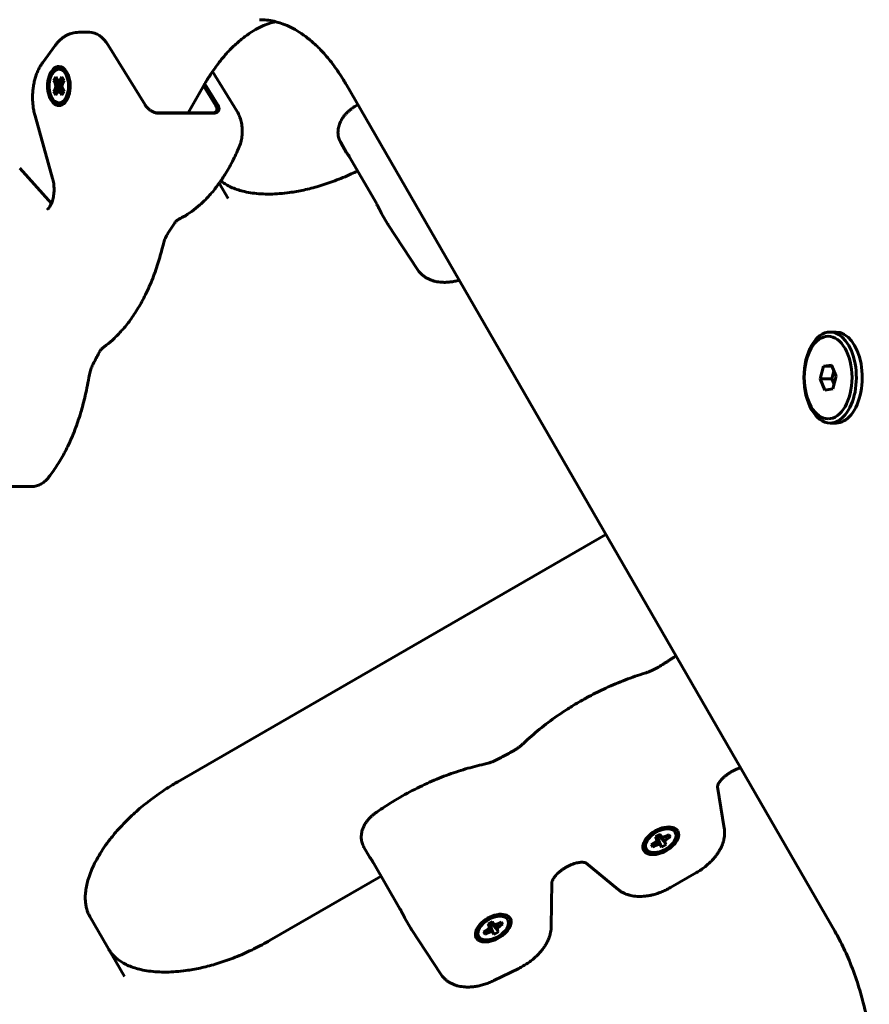
# Model space of a CAD drawing. Units: millimetres. Extents: x -2646 to 2767, y -2936 to 2951.
# Drawn here: x -617 to -439, y 637 to 843 of the extents above; entities that cross this region are included whole.
import ezdxf

# ---------------------------------------------------------------- set-up
doc = ezdxf.new("R2010")
doc.units = ezdxf.units.MM
doc.linetypes.add('K5LT_BASIC', pattern=[0])

msp = doc.modelspace()

# ---------------------------------------------------------------- linework, layer by layer
at = {"color": 150, "linetype": 'K5LT_BASIC', "lineweight": 60}
for p, q in [((-602.06, 840.01), (-604.26, 840.01)), ((-609.18, 837.28), (-611.82, 833.69)), ((-590.43, 824.85), (-598.11, 837.31)), ((-608.43, 832.89), (-608.43, 832.89)), ((-571.2, 823.47), (-576.33, 831.8)), ((-609.53, 829.91), (-609.08, 830.69)), ((-609.23, 829.4), (-609.53, 829.91)), ((-609.53, 829.91), (-607.64, 829.37)), ((-609.04, 828.79), (-609.23, 829.4)), ((-609.23, 829.4), (-607.71, 829.15)), ((-609.23, 828.18), (-609.04, 828.79)), ((-609.08, 830.69), (-608.78, 830.18)), ((-609.04, 828.79), (-607.83, 828.79)), ((-608.78, 830.18), (-608.43, 829.84)), ((-608.43, 829.84), (-608.08, 830.18)), ((-608.43, 829.84), (-607.57, 829.52)), ((-608.08, 830.18), (-607.79, 830.69)), ((-608.08, 830.18), (-607.4, 829.8)), ((-607.63, 829.4), (-607.83, 828.79)), ((-607.83, 828.79), (-607.63, 828.18)), ((-607.79, 830.69), (-607.34, 829.91)), ((-607.34, 829.91), (-607.63, 829.4)), ((-578.07, 829.04), (-581.45, 823.18)), ((-575.61, 824.63), (-578.19, 828.82)), ((-575.24, 824.85), (-577.95, 829.24)), ((-446.29, 652.26), (-548.35, 829.04)), ((-609.53, 827.68), (-607.64, 828.22)), ((-609.53, 827.68), (-609.23, 828.18)), ((-609.08, 826.9), (-609.53, 827.68)), ((-609.23, 828.18), (-607.71, 828.44)), ((-608.78, 827.4), (-609.08, 826.9)), ((-608.43, 827.75), (-608.78, 827.4)), ((-608.43, 827.75), (-607.57, 828.07)), ((-608.08, 827.4), (-608.43, 827.75)), ((-608.08, 827.4), (-607.4, 827.79)), ((-607.79, 826.9), (-608.08, 827.4)), ((-607.34, 827.68), (-607.79, 826.9)), ((-607.63, 828.18), (-607.34, 827.68)), ((-608.43, 824.69), (-608.43, 824.69)), ((-590.43, 824.85), (-590.42, 824.82)), ((-590.43, 824.85), (-590.42, 824.84)), ((-576.41, 823.18), (-587.84, 823.18)), ((-576.16, 823.1), (-587.59, 823.1)), ((-575.58, 823.48), (-575.58, 823.48)), ((-613.41, 822.53), (-609.74, 809.48)), ((-548.3, 814.84), (-549.54, 817)), ((-547.53, 813.69), (-548.02, 814.44)), ((-542.02, 804.15), (-547.74, 814.05)), ((-609.99, 804.24), (-616.62, 811.65)), ((-573.08, 805.31), (-574.92, 808.5)), ((-610.37, 803.54), (-610.31, 803.63)), ((-539.75, 800.03), (-540.99, 802.19)), ((-533.49, 790.48), (-539.62, 799.83)), ((-447.27, 777.4), (-446.04, 777.4)), ((-448.64, 770.25), (-449.34, 767.63)), ((-446.98, 770.52), (-448.64, 770.25)), ((-446.87, 770.25), (-448.64, 770.25)), ((-446.02, 768.16), (-446.98, 770.52)), ((-446.46, 769.24), (-446.89, 767.63)), ((-449.34, 767.63), (-448.37, 765.27)), ((-446.89, 767.63), (-449.34, 767.63)), ((-446.89, 767.63), (-446.44, 766.55)), ((-446.71, 765.54), (-446.02, 768.16)), ((-448.37, 765.27), (-446.71, 765.54)), ((-447.27, 758.4), (-446.04, 758.4)), ((-614.23, 745.11), (-633.83, 745.11)), ((-583.57, 683.48), (-494.13, 735.12)), ((-468.23, 685.36), (-468.13, 685.42)), ((-470.83, 682.41), (-469.39, 673.8)), ((-479.1, 673.2), (-479.1, 673.2)), ((-484.66, 670.36), (-484.04, 670.72)), ((-484.34, 669.81), (-484.28, 670.57)), ((-484.04, 670.72), (-483.51, 671.15)), ((-483.72, 670.17), (-483.79, 670.91)), ((-483.74, 671.94), (-482.79, 672.49)), ((-483.54, 671.58), (-483.74, 671.94)), ((-483.54, 671.58), (-483.64, 671.99)), ((-483.08, 670.41), (-483.58, 672.03)), ((-483.51, 671.15), (-483.54, 671.58)), ((-482.72, 670.17), (-483.47, 672.09)), ((-482.51, 669.81), (-483.45, 672.11)), ((-481.56, 670.36), (-483.08, 672.32)), ((-481.77, 670.72), (-483.06, 672.33)), ((-481.8, 671.15), (-482.96, 672.39)), ((-482.58, 672.13), (-482.89, 672.43)), ((-482.79, 672.49), (-482.58, 672.13)), ((-482.58, 672.13), (-482.22, 671.89)), ((-482.22, 671.89), (-481.59, 672.13)), ((-481.27, 671.58), (-481.88, 672.02)), ((-481.27, 671.58), (-481.8, 671.15)), ((-481.8, 671.15), (-481.77, 670.72)), ((-481.77, 670.72), (-481.56, 670.36)), ((-481.59, 672.13), (-480.97, 672.49)), ((-480.65, 671.94), (-481.34, 672.27)), ((-480.65, 671.94), (-481.27, 671.58)), ((-480.97, 672.49), (-480.65, 671.94)), ((-543.43, 667.65), (-544.68, 669.81)), ((-486.2, 669.1), (-486.2, 669.1)), ((-484.34, 669.81), (-484.66, 670.36)), ((-483.72, 670.17), (-484.34, 669.81)), ((-483.08, 670.41), (-483.72, 670.17)), ((-482.72, 670.17), (-483.08, 670.41)), ((-482.51, 669.81), (-482.72, 670.17)), ((-481.56, 670.36), (-482.51, 669.81)), ((-542.66, 666.5), (-543.16, 667.25)), ((-537.16, 656.96), (-542.87, 666.86)), ((-491.58, 660.99), (-498.33, 666.55)), ((-502.28, 665.7), (-502.17, 665.76)), ((-475.18, 664.53), (-480.65, 661.37)), ((-541.09, 663.76), (-564.41, 650.3)), ((-505.42, 662.44), (-505.55, 653.21)), ((-594.73, 642.81), (-601.95, 655.31)), ((-601.95, 655.31), (-601.95, 655.31)), ((-534.88, 652.84), (-536.13, 654.99)), ((-518.76, 653.7), (-517.81, 654.25)), ((-516.58, 652.12), (-518.1, 654.08)), ((-516.79, 652.47), (-518.08, 654.09)), ((-516.81, 652.91), (-517.97, 654.15)), ((-517.6, 653.89), (-517.91, 654.19)), ((-517.81, 654.25), (-517.6, 653.89)), ((-516.6, 653.89), (-515.98, 654.25)), ((-515.67, 653.7), (-516.36, 654.03)), ((-515.98, 654.25), (-515.67, 653.7)), ((-514.12, 654.96), (-514.12, 654.96)), ((-528.63, 643.28), (-534.76, 652.64)), ((-519.67, 652.12), (-519.05, 652.47)), ((-519.36, 651.57), (-519.67, 652.12)), ((-519.36, 651.57), (-519.3, 652.33)), ((-518.74, 651.92), (-519.36, 651.57)), ((-519.05, 652.47), (-518.52, 652.91)), ((-518.74, 651.92), (-518.81, 652.67)), ((-518.55, 653.34), (-518.76, 653.7)), ((-518.1, 652.17), (-518.74, 651.92)), ((-518.55, 653.34), (-518.66, 653.75)), ((-518.1, 652.17), (-518.6, 653.79)), ((-518.52, 652.91), (-518.55, 653.34)), ((-517.74, 651.92), (-518.49, 653.85)), ((-517.53, 651.57), (-518.47, 653.86)), ((-517.74, 651.92), (-518.1, 652.17)), ((-517.53, 651.57), (-517.74, 651.92)), ((-517.6, 653.89), (-517.24, 653.65)), ((-516.58, 652.12), (-517.53, 651.57)), ((-517.24, 653.65), (-516.6, 653.89)), ((-516.29, 653.34), (-516.9, 653.78)), ((-516.29, 653.34), (-516.81, 652.91)), ((-516.81, 652.91), (-516.79, 652.47)), ((-516.79, 652.47), (-516.58, 652.12)), ((-515.67, 653.7), (-516.29, 653.34)), ((-521.22, 650.86), (-521.22, 650.86)), ((-512.33, 644.5), (-517.52, 641.96))]:
    msp.add_line(p, q, dxfattribs=at)
for centre, major_axis, start_param, end_param in [((-602.06, 830.01), (0, 10), 5.530442, 6.283185), ((-608.43, 828.79), (0, 4.1), 0, 3.141593), ((-608.43, 828.79), (0, -3.5), 2.356194, 5.497787), ((-608.43, 828.79), (0, 4.1), 5.497787, 6.283185), ((-608.43, 828.79), (0, 4.1), 3.141593, 5.497787), ((-608.43, 828.79), (0, -3.5), 0.785398, 2.356194), ((-608.43, 828.79), (0, -3.5), 5.497787, 7.068583), ((-447.27, 767.9), (0, -9.5), 3.141593, 6.283185), ((-447.27, 767.9), (0, -9.5), 0.61548, 3.141593), ((-446.04, 767.9), (0, -9.5), 0.61548, 3.141593), ((-447.27, 767.9), (0, -9.5), 0, 0.61548), ((-446.04, 767.9), (0, -9.5), 0, 0.61548), ((-482.65, 671.15), (3.55, 2.05), 0, 3.141593), ((-482.65, 671.15), (3.55, 2.05), 3.141593, 6.283185), ((-482.65, 671.15), (3.03, 1.75), 2.356194, 6.283185), ((-482.65, 671.15), (3.03, 1.75), 0.785398, 2.356194), ((-482.65, 671.15), (3.03, 1.75), 0, 0.785398), ((-517.67, 652.91), (3.55, 2.05), 0, 3.141593), ((-517.67, 652.91), (3.55, 2.05), 3.141593, 6.283185), ((-517.67, 652.91), (3.03, 1.75), 2.356194, 6.283185), ((-517.67, 652.91), (3.03, 1.75), 0.785398, 2.356194), ((-517.67, 652.91), (3.03, 1.75), 0, 0.785398)]:
    msp.add_ellipse(centre, major_axis=major_axis, ratio=0.57735, start_param=start_param, end_param=end_param, dxfattribs=at)
msp.add_ellipse((-447.68, 767.9), major_axis=(0, -8.63), ratio=0.57735, dxfattribs=at)
for points, knots in [([(-563.21, 842.24), (-563.63, 842.12), (-564.05, 842.02), (-565.01, 841.69), (-565.55, 841.47), (-566.65, 840.96), (-567.22, 840.66), (-568.38, 839.96), (-568.97, 839.56), (-570.2, 838.64), (-570.82, 838.12), (-572.11, 836.94), (-572.76, 836.28), (-574.09, 834.8), (-574.76, 833.97), (-575.72, 832.68), (-576.03, 832.25), (-576.51, 831.55), (-576.68, 831.29), (-577.04, 830.72), (-577.24, 830.41), (-577.61, 829.82), (-577.78, 829.53), (-577.99, 829.17), (-578.03, 829.1), (-578.07, 829.04)], [11.569027, 11.569027, 11.569027, 11.569027, 16.023778, 16.023778, 21.629161, 21.629161, 27.483671, 27.483671, 33.653182, 33.653182, 40.19601, 40.19601, 47.157416, 47.157416, 54.563941, 54.563941, 58.077143, 58.077143, 60.085186, 60.085186, 62.420248, 62.420248, 64.514589, 64.514589, 65, 65, 65, 65]), ([(-566.48, 842.65), (-565.98, 842.65), (-565.49, 842.62), (-564.49, 842.51), (-563.99, 842.42), (-563.39, 842.29), (-563.3, 842.27), (-562.79, 842.12), (-562.36, 842.02), (-561.41, 841.69), (-560.87, 841.47), (-559.77, 840.96), (-559.2, 840.66), (-558.04, 839.96), (-557.45, 839.56), (-556.22, 838.64), (-555.6, 838.12), (-554.31, 836.94), (-553.66, 836.28), (-552.33, 834.8), (-551.66, 833.97), (-550.31, 832.16), (-549.64, 831.16), (-548.77, 829.75), (-548.56, 829.4), (-548.35, 829.04)], [0, 0, 0, 0, 5.280637, 5.280637, 10.597978, 10.597978, 11.569027, 11.569027, 16.023778, 16.023778, 21.629161, 21.629161, 27.483671, 27.483671, 33.653182, 33.653182, 40.19601, 40.19601, 47.157416, 47.157416, 54.563941, 54.563941, 62.420248, 62.420248, 65, 65, 65, 65]), ([(-609.18, 837.28), (-609.05, 837.46), (-608.91, 837.63), (-608.62, 837.96), (-608.48, 838.12), (-608.17, 838.42), (-608.01, 838.56), (-607.67, 838.83), (-607.5, 838.96), (-607.14, 839.19), (-606.94, 839.3), (-606.56, 839.5), (-606.36, 839.59), (-605.97, 839.73), (-605.77, 839.79), (-605.38, 839.89), (-605.18, 839.93), (-604.74, 839.99), (-604.5, 840.01), (-604.26, 840.01)], [0, 0, 0, 0, 2.220789, 2.220789, 4.421089, 4.421089, 6.621389, 6.621389, 8.821689, 8.821689, 11.096577, 11.096577, 13.293179, 13.293179, 15.426996, 15.426996, 17.514506, 17.514506, 20, 20, 20, 20]), ([(-613.41, 822.53), (-613.5, 822.84), (-613.58, 823.15), (-613.71, 823.8), (-613.77, 824.13), (-613.85, 824.81), (-613.89, 825.15), (-613.93, 825.86), (-613.94, 826.22), (-613.93, 826.94), (-613.91, 827.3), (-613.85, 828.01), (-613.81, 828.36), (-613.71, 829.05), (-613.64, 829.38), (-613.49, 830.03), (-613.41, 830.34), (-613.21, 830.95), (-613.11, 831.25), (-612.88, 831.81), (-612.76, 832.09), (-612.5, 832.61), (-612.36, 832.86), (-612.09, 833.3), (-611.95, 833.5), (-611.82, 833.69)], [0, 0, 0, 0, 2.743895, 2.743895, 5.544838, 5.544838, 8.40685, 8.40685, 11.33734, 11.33734, 14.323343, 14.323343, 17.230629, 17.230629, 20.071002, 20.071002, 22.850486, 22.850486, 25.570504, 25.570504, 28.228674, 28.228674, 30.818891, 30.818891, 33, 33, 33, 33]), ([(-590.42, 824.84), (-590.41, 824.82), (-590.41, 824.81), (-590.36, 824.73), (-590.31, 824.66), (-590.21, 824.53), (-590.16, 824.47), (-590.04, 824.34), (-589.98, 824.28), (-589.87, 824.17), (-589.82, 824.13), (-589.76, 824.08)], [1.302658, 1.302658, 1.302658, 1.302658, 1.59773, 1.59773, 2.940726, 2.940726, 4.279848, 4.279848, 5.614019, 5.614019, 6.61204, 6.61204, 6.61204, 6.61204]), ([(-575.24, 824.85), (-575.23, 824.83), (-575.22, 824.81), (-575.17, 824.73), (-575.13, 824.66), (-575.07, 824.53), (-575.05, 824.47), (-575, 824.34), (-574.99, 824.28), (-574.97, 824.17), (-574.97, 824.13), (-574.96, 824.08)], [1.223056, 1.223056, 1.223056, 1.223056, 1.59773, 1.59773, 2.940726, 2.940726, 4.279848, 4.279848, 5.614019, 5.614019, 6.61204, 6.61204, 6.61204, 6.61204]), ([(-588.27, 823.21), (-588.38, 823.25), (-588.57, 823.32), (-588.82, 823.44), (-589.03, 823.55), (-589.2, 823.66), (-589.38, 823.78), (-589.54, 823.9), (-589.67, 824), (-589.74, 824.06), (-589.76, 824.08)], [0, 0, 0, 0, 2.228331, 4.027089, 5.368405, 6.599132, 7.851596, 9.31732, 10.366788, 11, 11, 11, 11]), ([(-587.59, 823.1), (-587.66, 823.1), (-587.8, 823.11), (-588.03, 823.15), (-588.19, 823.19), (-588.27, 823.21)], [0, 0, 0, 0, 1.957133, 3.871398, 6, 6, 6, 6]), ([(-576.41, 823.18), (-576.32, 823.18), (-576.16, 823.19), (-575.96, 823.24), (-575.79, 823.31), (-575.67, 823.39), (-575.61, 823.45), (-575.58, 823.48)], [0, 0, 0, 0, 1.942016, 3.640541, 5.311808, 6.767953, 8, 8, 8, 8]), ([(-576.16, 823.1), (-576.07, 823.1), (-575.93, 823.11), (-575.76, 823.15), (-575.63, 823.19), (-575.52, 823.23), (-575.41, 823.29), (-575.31, 823.36), (-575.22, 823.43), (-575.15, 823.51), (-575.09, 823.6), (-575.04, 823.7), (-574.99, 823.81), (-574.97, 823.94), (-574.96, 824.03), (-574.96, 824.08)], [0, 0, 0, 0, 1.886509, 3.363999, 4.423152, 5.440494, 6.521376, 7.685585, 8.794418, 9.836826, 10.863325, 11.959517, 13.186341, 14.533169, 16, 16, 16, 16]), ([(-575.61, 824.63), (-575.56, 824.56), (-575.5, 824.42), (-575.44, 824.23), (-575.41, 824.07), (-575.41, 823.98), (-575.41, 823.94)], [0, 0, 0, 0, 2.149282, 4.114512, 5.670067, 7, 7, 7, 7]), ([(-575.58, 823.48), (-575.54, 823.52), (-575.49, 823.6), (-575.44, 823.72), (-575.41, 823.84), (-575.41, 823.91), (-575.41, 823.94)], [0, 0, 0, 0, 2.130252, 4.057421, 5.612977, 7, 7, 7, 7]), ([(-571.2, 823.47), (-571.1, 823.31), (-571.01, 823.15), (-570.85, 822.82), (-570.77, 822.65), (-570.63, 822.3), (-570.56, 822.12), (-570.44, 821.75), (-570.39, 821.56), (-570.3, 821.17), (-570.26, 820.97), (-570.19, 820.57), (-570.17, 820.37), (-570.13, 819.95), (-570.12, 819.74), (-570.11, 819.31), (-570.11, 819.09), (-570.13, 818.66), (-570.15, 818.44), (-570.2, 818.02), (-570.24, 817.82), (-570.32, 817.42), (-570.36, 817.22), (-570.47, 816.83), (-570.53, 816.65), (-570.64, 816.35), (-570.68, 816.24), (-570.73, 816.12)], [0, 0, 0, 0, 1.643628, 1.643628, 3.311681, 3.311681, 5.002731, 5.002731, 6.715692, 6.715692, 8.452403, 8.452403, 10.216368, 10.216368, 12.014025, 12.014025, 13.855613, 13.855613, 15.676523, 15.676523, 17.45765, 17.45765, 19.207964, 19.207964, 20.932713, 20.932713, 22, 22, 22, 22]), ([(-547.12, 824.15), (-547.29, 824.03), (-547.46, 823.9), (-547.78, 823.64), (-547.94, 823.5), (-548.23, 823.22), (-548.37, 823.08), (-548.63, 822.79), (-548.76, 822.64), (-548.99, 822.34), (-549.1, 822.18), (-549.3, 821.87), (-549.39, 821.71), (-549.56, 821.39), (-549.64, 821.23), (-549.78, 820.9), (-549.84, 820.74), (-549.94, 820.41), (-549.98, 820.24), (-550.05, 819.91), (-550.07, 819.74), (-550.1, 819.41), (-550.11, 819.25), (-550.11, 818.92), (-550.1, 818.76), (-550.06, 818.44), (-550.03, 818.29), (-549.96, 817.98), (-549.91, 817.83), (-549.81, 817.54), (-549.75, 817.39), (-549.64, 817.17), (-549.59, 817.08), (-549.54, 817)], [0, 0, 0, 0, 1.732722, 1.732722, 3.436328, 3.436328, 5.112859, 5.112859, 6.766489, 6.766489, 8.398594, 8.398594, 9.990994, 9.990994, 11.575696, 11.575696, 13.105392, 13.105392, 14.629755, 14.629755, 16.120009, 16.120009, 17.577682, 17.577682, 19.005124, 19.005124, 20.407377, 20.407377, 21.790918, 21.790918, 23.160446, 23.160446, 24, 24, 24, 24]), ([(-570.73, 816.12), (-571.18, 815.05), (-571.66, 814.02), (-572.66, 812.07), (-573.19, 811.15), (-573.76, 810.23), (-573.78, 810.19), (-574, 809.88), (-574.18, 809.57), (-574.45, 809.18), (-574.52, 809.07), (-574.71, 808.81), (-574.81, 808.65), (-575.1, 808.25), (-575.28, 808.01), (-576.01, 807.05), (-576.57, 806.38), (-577.74, 805.11), (-578.34, 804.52), (-579.52, 803.48), (-580.09, 803.02), (-581.25, 802.18), (-581.84, 801.79), (-582.79, 801.25), (-583.15, 801.06), (-583.5, 800.89)], [0, 0, 0, 0, 10.538383, 10.538383, 20.690728, 20.690728, 21.110494, 21.110494, 24.543456, 24.543456, 25.863071, 25.863071, 27.741169, 27.741169, 30.843073, 30.843073, 39.980881, 39.980881, 49.118381, 49.118381, 57.240931, 57.240931, 65.363359, 65.363359, 70, 70, 70, 70]), ([(-547.74, 814.05), (-547.78, 814.12), (-547.85, 814.24), (-547.94, 814.38), (-548, 814.48), (-548.06, 814.56), (-548.11, 814.63), (-548.16, 814.7), (-548.2, 814.75), (-548.23, 814.78), (-548.26, 814.81), (-548.27, 814.83), (-548.29, 814.84), (-548.3, 814.85), (-548.3, 814.85)], [0, 0, 0, 0, 2.12676, 3.793016, 4.99093, 6.159472, 7.384229, 8.673084, 9.846802, 10.897442, 11.824955, 12.700295, 13.576027, 15, 15, 15, 15]), ([(-548.3, 814.84), (-548.3, 814.84), (-548.29, 814.83), (-548.29, 814.83), (-548.28, 814.82)], [0, 0, 0, 0, 1.666667, 5, 5, 5, 5]), ([(-548.02, 814.44), (-548.03, 814.46), (-548.04, 814.47), (-548.08, 814.53), (-548.11, 814.57), (-548.16, 814.65), (-548.18, 814.68), (-548.22, 814.74), (-548.24, 814.76), (-548.26, 814.8), (-548.27, 814.81), (-548.28, 814.82)], [1.223056, 1.223056, 1.223056, 1.223056, 1.59773, 1.59773, 2.940726, 2.940726, 4.279848, 4.279848, 5.614019, 5.614019, 6.61204, 6.61204, 6.61204, 6.61204]), ([(-574.6, 808.96), (-574.45, 808.84), (-574.3, 808.73), (-573.87, 808.42), (-573.58, 808.24), (-572.93, 807.89), (-572.58, 807.71), (-571.79, 807.38), (-571.36, 807.22), (-570.5, 806.95), (-570.08, 806.84), (-569.11, 806.62), (-568.55, 806.51), (-567.41, 806.36), (-566.82, 806.3), (-565.6, 806.23), (-564.96, 806.21), (-563.67, 806.23), (-563, 806.26), (-561.63, 806.36), (-560.94, 806.44), (-559.26, 806.67), (-558.27, 806.85), (-556.22, 807.29), (-555.17, 807.57), (-553, 808.21), (-551.89, 808.58), (-549.64, 809.43), (-548.49, 809.9), (-546.91, 810.63), (-546.46, 810.84), (-546.01, 811.06)], [10.996451, 10.996451, 10.996451, 10.996451, 13.123262, 13.123262, 16.673322, 16.673322, 20.414287, 20.414287, 24.382577, 24.382577, 27.88158, 27.88158, 32.048263, 32.048263, 36.108631, 36.108631, 40.169, 40.169, 44.228888, 44.228888, 48.287423, 48.287423, 53.819841, 53.819841, 59.560792, 59.560792, 65.492392, 65.492392, 71.602494, 71.602494, 74.033164, 74.033164, 74.033164, 74.033164]), ([(-610.31, 803.63), (-610.26, 803.7), (-610.21, 803.79), (-610.11, 803.98), (-610.05, 804.09), (-610, 804.22), (-609.99, 804.23), (-609.94, 804.36), (-609.89, 804.48), (-609.8, 804.76), (-609.75, 804.92), (-609.66, 805.25), (-609.62, 805.43), (-609.55, 805.8), (-609.52, 805.99), (-609.47, 806.39), (-609.46, 806.6), (-609.44, 807.03), (-609.44, 807.24), (-609.45, 807.68), (-609.46, 807.89), (-609.5, 808.32), (-609.53, 808.52), (-609.56, 808.72), (-609.56, 808.73), (-609.6, 808.91), (-609.64, 809.1), (-609.7, 809.35), (-609.72, 809.42), (-609.74, 809.48)], [0, 0, 0, 0, 1.398565, 1.398565, 2.865411, 2.865411, 2.976295, 2.976295, 4.400405, 4.400405, 5.999428, 5.999428, 7.659872, 7.659872, 9.376798, 9.376798, 11.147903, 11.147903, 12.971753, 12.971753, 14.810496, 14.810496, 16.594736, 16.594736, 16.631631, 16.631631, 18.324268, 18.324268, 19, 19, 19, 19]), ([(-542.02, 804.15), (-541.98, 804.08), (-541.91, 803.95), (-541.81, 803.76), (-541.72, 803.6), (-541.65, 803.46), (-541.57, 803.31), (-541.49, 803.15), (-541.42, 802.99), (-541.34, 802.85), (-541.27, 802.71), (-541.2, 802.57), (-541.13, 802.43), (-541.06, 802.3), (-541.01, 802.22), (-540.99, 802.19)], [0, 0, 0, 0, 2.079296, 3.707841, 4.875652, 5.999376, 7.190426, 8.466733, 9.665218, 10.763151, 11.778377, 12.813814, 14.030217, 15.092279, 16, 16, 16, 16]), ([(-610.37, 803.54), (-610.41, 803.48), (-610.45, 803.43), (-610.53, 803.32), (-610.56, 803.28), (-610.63, 803.2), (-610.66, 803.17), (-610.71, 803.13), (-610.73, 803.12), (-610.75, 803.1), (-610.76, 803.1), (-610.76, 803.1), (-610.76, 803.1), (-610.75, 803.1)], [0, 0, 0, 0, 1.227344, 1.227344, 2.627344, 2.627344, 3.986609, 3.986609, 5.280837, 5.280837, 6.521292, 6.521292, 7, 7, 7, 7]), ([(-585.72, 797.9), (-585.62, 798.04), (-585.53, 798.18), (-585.35, 798.47), (-585.25, 798.61), (-585.07, 798.9), (-584.98, 799.04), (-584.7, 799.47), (-584.51, 799.75), (-584.33, 800.03)], [0, 0, 0, 0, 3.2, 3.2, 6.4, 6.4, 9.6, 9.6, 16, 16, 16, 16]), ([(-583.5, 800.89), (-583.51, 800.88), (-583.53, 800.87), (-583.57, 800.85), (-583.6, 800.83), (-583.67, 800.78), (-583.71, 800.75), (-583.81, 800.66), (-583.86, 800.61), (-583.98, 800.49), (-584.05, 800.42), (-584.18, 800.24), (-584.25, 800.14), (-584.33, 800.03)], [0, 0, 0, 0, 0.864995, 0.864995, 2.162488, 2.162488, 3.735918, 3.735918, 5.395082, 5.395082, 7.151063, 7.151063, 9, 9, 9, 9]), ([(-539.75, 800.03), (-539.74, 800.02), (-539.73, 800), (-539.71, 799.97), (-539.71, 799.96), (-539.69, 799.93), (-539.68, 799.92), (-539.66, 799.88), (-539.64, 799.85), (-539.62, 799.83)], [0, 0, 0, 0, 0.2, 0.2, 0.4, 0.4, 0.6, 0.6, 1, 1, 1, 1]), ([(-586.65, 795.58), (-586.6, 795.77), (-586.55, 795.95), (-586.45, 796.31), (-586.39, 796.48), (-586.27, 796.81), (-586.2, 796.97), (-586.07, 797.26), (-586, 797.4), (-585.86, 797.67), (-585.79, 797.79), (-585.72, 797.9)], [0, 0, 0, 0, 4.4, 4.4, 8.8, 8.8, 13.2, 13.2, 17.6, 17.6, 22, 22, 22, 22]), ([(-586.65, 795.58), (-586.69, 795.4), (-586.73, 795.22), (-587.09, 793.94), (-587.38, 792.81), (-588.11, 790.51), (-588.54, 789.33), (-589.47, 787.04), (-589.97, 785.93), (-591, 783.9), (-591.52, 782.98), (-592.61, 781.21), (-593.18, 780.37), (-594.32, 778.85), (-594.88, 778.17), (-596.04, 776.89), (-596.64, 776.29), (-597.81, 775.23), (-598.37, 774.77), (-599.02, 774.28), (-599.09, 774.23), (-599.17, 774.18)], [0, 0, 0, 0, 1.54381, 1.54381, 11.365785, 11.365785, 22.46744, 22.46744, 33.569095, 33.569095, 43.661918, 43.661918, 53.75457, 53.75457, 62.838265, 62.838265, 71.921856, 71.921856, 79.996484, 79.996484, 81, 81, 81, 81]), ([(-524.79, 788.23), (-524.95, 788.18), (-525.11, 788.14), (-525.57, 788.03), (-525.88, 787.97), (-526.49, 787.87), (-526.79, 787.84), (-527.38, 787.79), (-527.67, 787.78), (-528.23, 787.79), (-528.5, 787.8), (-528.99, 787.85), (-529.21, 787.88), (-529.64, 787.96), (-529.85, 788.01), (-530.26, 788.12), (-530.46, 788.19), (-530.85, 788.33), (-531.03, 788.41), (-531.42, 788.6), (-531.61, 788.71), (-531.98, 788.94), (-532.15, 789.06), (-532.48, 789.32), (-532.64, 789.46), (-532.93, 789.75), (-533.06, 789.9), (-533.3, 790.19), (-533.4, 790.33), (-533.49, 790.48)], [7.183998, 7.183998, 7.183998, 7.183998, 8.569604, 8.569604, 11.303722, 11.303722, 13.97672, 13.97672, 16.583234, 16.583234, 19.115093, 19.115093, 21.168541, 21.168541, 23.209061, 23.209061, 25.222616, 25.222616, 27.181081, 27.181081, 29.318518, 29.318518, 31.380769, 31.380769, 33.381606, 33.381606, 35.336633, 35.336633, 37, 37, 37, 37]), ([(-599.17, 774.18), (-599.21, 774.15), (-599.25, 774.11), (-599.35, 774.02), (-599.41, 773.97), (-599.53, 773.84), (-599.6, 773.76), (-599.74, 773.58), (-599.81, 773.48), (-599.96, 773.24), (-600.05, 773.09), (-600.13, 772.93)], [0, 0, 0, 0, 2.135854, 2.135854, 4.374748, 4.374748, 6.744682, 6.744682, 9.144682, 9.144682, 12, 12, 12, 12]), ([(-601.36, 770.53), (-601.28, 770.69), (-601.2, 770.85), (-601.03, 771.17), (-600.95, 771.33), (-600.79, 771.65), (-600.71, 771.81), (-600.46, 772.29), (-600.29, 772.61), (-600.13, 772.93)], [0, 0, 0, 0, 3.2, 3.2, 6.4, 6.4, 9.6, 9.6, 16, 16, 16, 16]), ([(-602.17, 767.91), (-602.14, 768.11), (-602.1, 768.31), (-602.02, 768.7), (-601.97, 768.89), (-601.87, 769.25), (-601.81, 769.43), (-601.69, 769.77), (-601.63, 769.93), (-601.5, 770.24), (-601.43, 770.39), (-601.36, 770.53)], [0, 0, 0, 0, 4.4, 4.4, 8.8, 8.8, 13.2, 13.2, 17.6, 17.6, 22, 22, 22, 22]), ([(-602.17, 767.91), (-602.41, 766.46), (-602.7, 765.03), (-603.28, 762.62), (-603.56, 761.64), (-603.89, 760.46), (-603.95, 760.28), (-604.39, 758.87), (-604.81, 757.68), (-605.73, 755.37), (-606.22, 754.26), (-607.24, 752.21), (-607.75, 751.28), (-608.83, 749.49), (-609.4, 748.64), (-610.22, 747.52), (-610.46, 747.21), (-610.7, 746.91)], [0, 0, 0, 0, 12.133984, 12.133984, 20.890163, 20.890163, 22.565029, 22.565029, 33.691242, 33.691242, 44.817455, 44.817455, 54.93241, 54.93241, 65.047292, 65.047292, 69, 69, 69, 69]), ([(-610.7, 746.91), (-610.81, 746.77), (-610.92, 746.64), (-611.16, 746.4), (-611.29, 746.28), (-611.55, 746.06), (-611.68, 745.96), (-611.96, 745.77), (-612.1, 745.69), (-612.38, 745.54), (-612.53, 745.47), (-612.83, 745.35), (-612.98, 745.3), (-613.28, 745.22), (-613.43, 745.19), (-613.74, 745.14), (-613.9, 745.12), (-614.11, 745.11), (-614.17, 745.11), (-614.23, 745.11)], [0, 0, 0, 0, 1.53299, 1.53299, 3.038229, 3.038229, 4.510261, 4.510261, 5.949668, 5.949668, 7.360787, 7.360787, 8.747886, 8.747886, 10.116896, 10.116896, 11.474773, 11.474773, 12, 12, 12, 12]), ([(-479.5, 709.77), (-479.62, 709.68), (-479.74, 709.59), (-480.04, 709.38), (-480.21, 709.27), (-480.4, 709.15)], [11.807786, 11.807786, 11.807786, 11.807786, 14.4, 14.4, 18, 18, 18, 18]), ([(-480.4, 709.15), (-480.58, 709.04), (-480.76, 708.92), (-481.12, 708.7), (-481.31, 708.58), (-481.67, 708.35), (-481.86, 708.24), (-482.4, 707.9), (-482.77, 707.67), (-483.13, 707.44)], [0, 0, 0, 0, 2.4, 2.4, 4.8, 4.8, 7.2, 7.2, 12, 12, 12, 12]), ([(-485.99, 706.14), (-487.34, 705.74), (-488.69, 705.28), (-491.41, 704.26), (-492.78, 703.68), (-495.33, 702.5), (-496.49, 701.89), (-497.87, 701.19), (-498.07, 701.08), (-499.28, 700.41), (-500.27, 699.81), (-501.63, 699), (-502, 698.76), (-503.68, 697.67), (-504.96, 696.77), (-507.4, 694.93), (-508.56, 693.98), (-510.22, 692.53), (-510.76, 692.04), (-511.29, 691.54)], [0, 0, 0, 0, 11.344725, 11.344725, 22.989564, 22.989564, 33.166788, 33.166788, 34.938721, 34.938721, 43.832944, 43.832944, 47.214828, 47.214828, 59.347025, 59.347025, 71.156494, 71.156494, 77, 77, 77, 77]), ([(-483.13, 707.44), (-483.32, 707.33), (-483.5, 707.22), (-483.88, 707.01), (-484.07, 706.92), (-484.45, 706.73), (-484.65, 706.64), (-485.03, 706.48), (-485.23, 706.4), (-485.61, 706.26), (-485.8, 706.2), (-485.99, 706.14)], [0, 0, 0, 0, 5.2, 5.2, 10.4, 10.4, 15.6, 15.6, 20.8, 20.8, 26, 26, 26, 26]), ([(-511.29, 691.54), (-511.43, 691.4), (-511.58, 691.27), (-511.9, 691), (-512.06, 690.87), (-512.39, 690.62), (-512.57, 690.5), (-512.92, 690.26), (-513.1, 690.14), (-513.47, 689.92), (-513.66, 689.81), (-513.84, 689.71)], [0, 0, 0, 0, 3.6, 3.6, 7.2, 7.2, 10.8, 10.8, 14.4, 14.4, 18, 18, 18, 18]), ([(-516.69, 688.2), (-516.5, 688.3), (-516.31, 688.4), (-515.93, 688.6), (-515.74, 688.7), (-515.36, 688.9), (-515.17, 689), (-514.6, 689.31), (-514.22, 689.51), (-513.84, 689.71)], [0, 0, 0, 0, 4.6, 4.6, 9.2, 9.2, 13.8, 13.8, 23, 23, 23, 23]), ([(-519.55, 687.13), (-520.84, 686.86), (-522.14, 686.52), (-524.78, 685.75), (-526.13, 685.3), (-528.81, 684.3), (-530.15, 683.74), (-532.87, 682.51), (-534.25, 681.82), (-537, 680.33), (-538.37, 679.53), (-540.18, 678.37), (-540.65, 678.06), (-541.51, 677.49), (-541.88, 677.22), (-542.26, 676.96)], [0, 0, 0, 0, 11.544853, 11.544853, 23.418672, 23.418672, 35.310962, 35.310962, 47.812276, 47.812276, 60.653188, 60.653188, 65.251071, 65.251071, 69, 69, 69, 69]), ([(-516.69, 688.2), (-516.88, 688.1), (-517.07, 688), (-517.46, 687.82), (-517.65, 687.74), (-518.04, 687.58), (-518.23, 687.51), (-518.61, 687.38), (-518.8, 687.32), (-519.18, 687.22), (-519.36, 687.17), (-519.55, 687.13)], [0, 0, 0, 0, 4.8, 4.8, 9.6, 9.6, 14.4, 14.4, 19.2, 19.2, 24, 24, 24, 24]), ([(-468.23, 685.36), (-468.41, 685.24), (-468.59, 685.12), (-468.93, 684.88), (-469.09, 684.75), (-469.39, 684.5), (-469.53, 684.37), (-469.79, 684.12), (-469.91, 683.99), (-470.12, 683.75), (-470.21, 683.63), (-470.37, 683.41), (-470.45, 683.3), (-470.56, 683.12), (-470.6, 683.05), (-470.67, 682.91), (-470.7, 682.85), (-470.74, 682.74), (-470.76, 682.69), (-470.79, 682.6), (-470.8, 682.57), (-470.82, 682.5), (-470.83, 682.47), (-470.83, 682.43), (-470.83, 682.42), (-470.83, 682.41), (-470.83, 682.41), (-470.83, 682.4), (-470.83, 682.4), (-470.83, 682.4)], [0, 0, 0, 0, 1.732509, 1.732509, 3.418282, 3.418282, 5.052037, 5.052037, 6.630296, 6.630296, 8.148505, 8.148505, 9.603307, 9.603307, 10.790083, 10.790083, 11.805091, 11.805091, 12.834455, 12.834455, 13.859426, 13.859426, 14.884398, 14.884398, 15.98472, 15.98472, 16.011588, 16.011588, 17, 17, 17, 17]), ([(-468.13, 685.42), (-467.94, 685.54), (-467.75, 685.65), (-467.37, 685.85), (-467.17, 685.94), (-466.79, 686.11), (-466.6, 686.19), (-466.27, 686.3), (-466.13, 686.35), (-466, 686.39)], [0, 0, 0, 0, 1.746593, 1.746593, 3.484418, 3.484418, 5.171083, 5.171083, 6.435268, 6.435268, 6.435268, 6.435268]), ([(-601.95, 655.31), (-601.95, 655.31), (-601.95, 655.31), (-602.06, 655.53), (-602.18, 655.75), (-602.38, 656.21), (-602.47, 656.45), (-602.63, 656.95), (-602.7, 657.22), (-602.81, 657.79), (-602.85, 658.09), (-602.91, 658.73), (-602.92, 659.07), (-602.91, 659.81), (-602.88, 660.2), (-602.78, 661.05), (-602.7, 661.5), (-602.5, 662.38), (-602.39, 662.8), (-602.1, 663.75), (-601.91, 664.28), (-601.47, 665.36), (-601.23, 665.9), (-600.68, 666.99), (-600.37, 667.54), (-599.71, 668.66), (-599.35, 669.22), (-598.58, 670.35), (-598.16, 670.92), (-597.12, 672.25), (-596.48, 673.02), (-595.07, 674.57), (-594.3, 675.35), (-592.66, 676.91), (-591.79, 677.68), (-589.93, 679.21), (-588.94, 679.96), (-586.88, 681.43), (-585.8, 682.14), (-584.32, 683.04), (-583.95, 683.26), (-583.57, 683.48)], [0, 0, 0, 0, 0.001394, 0.001394, 3.20478, 3.20478, 6.431656, 6.431656, 9.7235, 9.7235, 13.123261, 13.123261, 16.673322, 16.673322, 20.414287, 20.414287, 24.382577, 24.382577, 27.88158, 27.88158, 32.048263, 32.048263, 36.108631, 36.108631, 40.169, 40.169, 44.228888, 44.228888, 48.287423, 48.287423, 53.819841, 53.819841, 59.560792, 59.560792, 65.492392, 65.492392, 71.602494, 71.602494, 77.886394, 77.886394, 80, 80, 80, 80]), ([(-542.26, 676.96), (-542.43, 676.84), (-542.6, 676.71), (-542.92, 676.45), (-543.07, 676.31), (-543.37, 676.03), (-543.51, 675.89), (-543.77, 675.6), (-543.89, 675.45), (-544.13, 675.14), (-544.24, 674.99), (-544.44, 674.68), (-544.53, 674.52), (-544.7, 674.2), (-544.78, 674.04), (-544.91, 673.71), (-544.97, 673.55), (-545.08, 673.22), (-545.12, 673.05), (-545.19, 672.72), (-545.21, 672.55), (-545.24, 672.22), (-545.25, 672.06), (-545.24, 671.73), (-545.23, 671.57), (-545.19, 671.25), (-545.17, 671.1), (-545.09, 670.79), (-545.05, 670.64), (-544.94, 670.34), (-544.88, 670.2), (-544.77, 669.97), (-544.73, 669.89), (-544.68, 669.81)], [0, 0, 0, 0, 1.732722, 1.732722, 3.436328, 3.436328, 5.112859, 5.112859, 6.766489, 6.766489, 8.398594, 8.398594, 9.990994, 9.990994, 11.575696, 11.575696, 13.105392, 13.105392, 14.629755, 14.629755, 16.120009, 16.120009, 17.577682, 17.577682, 19.005124, 19.005124, 20.407377, 20.407377, 21.790918, 21.790918, 23.160446, 23.160446, 24, 24, 24, 24]), ([(-475.18, 664.53), (-474.86, 664.71), (-474.55, 664.9), (-473.96, 665.31), (-473.67, 665.52), (-473.13, 665.95), (-472.87, 666.17), (-472.38, 666.62), (-472.14, 666.85), (-471.7, 667.32), (-471.49, 667.56), (-471.13, 668.01), (-470.97, 668.22), (-470.69, 668.63), (-470.57, 668.82), (-470.33, 669.21), (-470.23, 669.41), (-470.03, 669.81), (-469.93, 670.01), (-469.77, 670.42), (-469.69, 670.63), (-469.56, 671.04), (-469.51, 671.25), (-469.42, 671.68), (-469.38, 671.89), (-469.33, 672.31), (-469.32, 672.53), (-469.31, 672.96), (-469.32, 673.17), (-469.35, 673.53), (-469.37, 673.67), (-469.39, 673.8)], [0, 0, 0, 0, 3.041119, 3.041119, 5.9998, 5.9998, 8.889315, 8.889315, 11.71655, 11.71655, 14.483602, 14.483602, 16.876535, 16.876535, 18.968278, 18.968278, 21.062488, 21.062488, 23.155926, 23.155926, 25.249364, 25.249364, 27.341738, 27.341738, 29.430822, 29.430822, 31.512173, 31.512173, 33.638114, 33.638114, 35, 35, 35, 35]), ([(-542.87, 666.86), (-542.91, 666.93), (-542.99, 667.05), (-543.07, 667.19), (-543.14, 667.29), (-543.2, 667.37), (-543.25, 667.44), (-543.3, 667.5), (-543.34, 667.55), (-543.37, 667.59), (-543.39, 667.62), (-543.41, 667.63), (-543.43, 667.65), (-543.43, 667.65), (-543.44, 667.65)], [0, 0, 0, 0, 2.12676, 3.793016, 4.99093, 6.159472, 7.384229, 8.673084, 9.846802, 10.897442, 11.824955, 12.700295, 13.576027, 15, 15, 15, 15]), ([(-543.43, 667.65), (-543.43, 667.65), (-543.43, 667.64), (-543.42, 667.63), (-543.42, 667.63)], [0, 0, 0, 0, 1.666667, 5, 5, 5, 5]), ([(-543.16, 667.25), (-543.17, 667.27), (-543.18, 667.28), (-543.22, 667.34), (-543.24, 667.38), (-543.29, 667.46), (-543.32, 667.49), (-543.36, 667.55), (-543.38, 667.57), (-543.4, 667.61), (-543.41, 667.62), (-543.42, 667.63)], [1.223056, 1.223056, 1.223056, 1.223056, 1.59773, 1.59773, 2.940726, 2.940726, 4.279848, 4.279848, 5.614019, 5.614019, 6.61204, 6.61204, 6.61204, 6.61204]), ([(-502.17, 665.76), (-501.98, 665.86), (-501.79, 665.96), (-501.4, 666.13), (-501.21, 666.21), (-500.84, 666.34), (-500.66, 666.4), (-500.32, 666.49), (-500.15, 666.53), (-499.83, 666.59), (-499.69, 666.61), (-499.41, 666.65), (-499.28, 666.65), (-499.06, 666.66), (-498.97, 666.66), (-498.81, 666.65), (-498.75, 666.64), (-498.63, 666.63), (-498.58, 666.62), (-498.49, 666.6), (-498.46, 666.59), (-498.39, 666.57), (-498.37, 666.57), (-498.33, 666.55), (-498.32, 666.54), (-498.31, 666.54), (-498.31, 666.54), (-498.31, 666.54)], [0, 0, 0, 0, 1.722029, 1.722029, 3.398381, 3.398381, 5.022946, 5.022946, 6.592104, 6.592104, 8.101946, 8.101946, 9.54838, 9.54838, 10.822283, 10.822283, 11.831881, 11.831881, 12.856074, 12.856074, 13.875793, 13.875793, 14.895512, 14.895512, 16.012335, 16.012335, 17, 17, 17, 17]), ([(-502.28, 665.7), (-502.47, 665.6), (-502.66, 665.49), (-503.03, 665.26), (-503.21, 665.14), (-503.54, 664.89), (-503.7, 664.77), (-504, 664.51), (-504.14, 664.38), (-504.39, 664.13), (-504.51, 664.01), (-504.72, 663.77), (-504.81, 663.65), (-504.97, 663.43), (-505.04, 663.33), (-505.15, 663.15), (-505.19, 663.08), (-505.26, 662.95), (-505.29, 662.89), (-505.33, 662.78), (-505.35, 662.73), (-505.38, 662.64), (-505.39, 662.6), (-505.41, 662.54), (-505.41, 662.51), (-505.42, 662.47), (-505.42, 662.45), (-505.42, 662.44), (-505.42, 662.44), (-505.42, 662.44)], [0, 0, 0, 0, 1.840604, 1.840604, 3.675404, 3.675404, 5.45548, 5.45548, 7.180139, 7.180139, 8.846133, 8.846133, 10.448093, 10.448093, 11.983099, 11.983099, 13.167495, 13.167495, 14.240715, 14.240715, 15.329115, 15.329115, 16.412871, 16.412871, 17.496626, 17.496626, 18.688463, 18.688463, 19, 19, 19, 19]), ([(-480.65, 661.37), (-480.97, 661.18), (-481.29, 661.01), (-481.94, 660.7), (-482.27, 660.56), (-482.91, 660.3), (-483.23, 660.18), (-483.87, 659.98), (-484.19, 659.9), (-484.72, 659.77), (-484.94, 659.73), (-485.25, 659.67), (-485.34, 659.66), (-485.71, 659.6), (-485.99, 659.57), (-486.5, 659.53), (-486.73, 659.52), (-487.18, 659.51), (-487.4, 659.52), (-487.85, 659.55), (-488.07, 659.57), (-488.51, 659.63), (-488.72, 659.67), (-489.15, 659.77), (-489.36, 659.83), (-489.6, 659.91), (-489.64, 659.92), (-489.84, 660), (-490.01, 660.06), (-490.37, 660.22), (-490.57, 660.32), (-490.96, 660.54), (-491.14, 660.65), (-491.4, 660.85), (-491.5, 660.92), (-491.58, 660.99)], [0, 0, 0, 0, 3.038924, 3.038924, 5.997676, 5.997676, 8.887232, 8.887232, 11.714507, 11.714507, 13.685577, 13.685577, 14.481607, 14.481607, 17.01139, 17.01139, 19.103178, 19.103178, 21.197462, 21.197462, 23.290966, 23.290966, 25.384469, 25.384469, 27.476899, 27.476899, 27.88489, 27.88489, 29.56602, 29.56602, 31.763987, 31.763987, 33.881043, 33.881043, 35, 35, 35, 35]), ([(-537.16, 656.96), (-537.12, 656.89), (-537.04, 656.76), (-536.94, 656.57), (-536.86, 656.41), (-536.79, 656.27), (-536.71, 656.11), (-536.63, 655.96), (-536.55, 655.8), (-536.48, 655.66), (-536.41, 655.52), (-536.34, 655.38), (-536.27, 655.24), (-536.19, 655.11), (-536.15, 655.03), (-536.13, 654.99)], [0, 0, 0, 0, 2.079296, 3.707841, 4.875652, 5.999376, 7.190426, 8.466733, 9.665218, 10.763151, 11.778377, 12.813814, 14.030217, 15.092279, 16, 16, 16, 16]), ([(-534.88, 652.84), (-534.88, 652.82), (-534.87, 652.81), (-534.85, 652.78), (-534.84, 652.77), (-534.83, 652.74), (-534.82, 652.73), (-534.79, 652.69), (-534.78, 652.66), (-534.76, 652.64)], [0, 0, 0, 0, 0.2, 0.2, 0.4, 0.4, 0.6, 0.6, 1, 1, 1, 1]), ([(-512.33, 644.5), (-512.01, 644.66), (-511.69, 644.82), (-511.07, 645.19), (-510.76, 645.38), (-510.16, 645.79), (-509.88, 646), (-509.34, 646.43), (-509.08, 646.65), (-508.59, 647.1), (-508.35, 647.33), (-507.91, 647.8), (-507.71, 648.04), (-507.32, 648.52), (-507.15, 648.76), (-506.82, 649.25), (-506.67, 649.49), (-506.4, 649.97), (-506.29, 650.21), (-506.09, 650.65), (-506.01, 650.86), (-505.87, 651.27), (-505.8, 651.48), (-505.7, 651.9), (-505.65, 652.11), (-505.59, 652.54), (-505.57, 652.75), (-505.55, 653.05), (-505.55, 653.13), (-505.55, 653.21)], [0, 0, 0, 0, 2.927276, 2.927276, 5.927134, 5.927134, 8.846368, 8.846368, 11.697637, 11.697637, 14.487503, 14.487503, 17.217875, 17.217875, 19.886751, 19.886751, 22.488405, 22.488405, 24.926599, 24.926599, 26.994508, 26.994508, 29.062417, 29.062417, 31.129207, 31.129207, 33.192602, 33.192602, 34, 34, 34, 34]), ([(-446.29, 579.48), (-445.65, 580.59), (-445.04, 581.75), (-443.87, 584.19), (-443.32, 585.47), (-442.28, 588.11), (-441.8, 589.47), (-440.92, 592.24), (-440.52, 593.64), (-439.71, 596.87), (-439.31, 598.72), (-438.64, 602.55), (-438.36, 604.53), (-437.93, 608.58), (-437.79, 610.67), (-437.66, 614.41), (-437.68, 616.06), (-437.68, 618.06), (-437.7, 618.41), (-437.71, 618.91), (-437.72, 619.06), (-437.8, 621.36), (-437.96, 623.49), (-438.41, 627.66), (-438.71, 629.68), (-439.43, 633.59), (-439.85, 635.48), (-440.71, 638.75), (-441.12, 640.15), (-442.1, 643.13), (-442.68, 644.7), (-443.86, 647.52), (-444.45, 648.8), (-445.47, 650.79), (-445.87, 651.54), (-446.29, 652.26)], [0, 0, 0, 0, 7.82578, 7.82578, 15.65156, 15.65156, 23.47734, 23.47734, 31.05495, 31.05495, 40.589283, 40.589283, 50.406711, 50.406711, 60.499395, 60.499395, 68.459475, 68.459475, 70.137757, 70.137757, 70.874222, 70.874222, 81.238287, 81.238287, 91.31299, 91.31299, 101.104464, 101.104464, 108.748178, 108.748178, 117.831349, 117.831349, 125.90552, 125.90552, 131, 131, 131, 131]), ([(-598, 648.47), (-598, 648.47), (-598, 648.47), (-597.86, 648.26), (-597.74, 648.05), (-597.44, 647.64), (-597.27, 647.44), (-596.92, 647.05), (-596.72, 646.86), (-596.28, 646.48), (-596.05, 646.29), (-595.52, 645.92), (-595.23, 645.74), (-594.58, 645.39), (-594.23, 645.21), (-593.45, 644.88), (-593.01, 644.72), (-592.15, 644.45), (-591.73, 644.34), (-590.76, 644.12), (-590.2, 644.01), (-589.06, 643.86), (-588.47, 643.8), (-587.25, 643.73), (-586.62, 643.71), (-585.32, 643.73), (-584.65, 643.76), (-583.28, 643.86), (-582.59, 643.94), (-580.91, 644.17), (-579.92, 644.35), (-577.87, 644.79), (-576.82, 645.07), (-574.65, 645.71), (-573.54, 646.08), (-571.29, 646.93), (-570.14, 647.4), (-567.84, 648.46), (-566.69, 649.04), (-565.17, 649.87), (-564.79, 650.08), (-564.41, 650.3)], [0, 0, 0, 0, 0.001444, 0.001444, 3.20478, 3.20478, 6.431656, 6.431656, 9.7235, 9.7235, 13.123262, 13.123262, 16.673322, 16.673322, 20.414287, 20.414287, 24.382577, 24.382577, 27.88158, 27.88158, 32.048263, 32.048263, 36.108631, 36.108631, 40.169, 40.169, 44.228888, 44.228888, 48.287423, 48.287423, 53.819841, 53.819841, 59.560792, 59.560792, 65.492392, 65.492392, 71.602494, 71.602494, 77.886394, 77.886394, 80, 80, 80, 80]), ([(-517.52, 641.96), (-517.84, 641.8), (-518.16, 641.66), (-518.81, 641.4), (-519.13, 641.28), (-519.61, 641.13), (-519.77, 641.08), (-520.09, 640.99), (-520.24, 640.95), (-520.71, 640.84), (-521.02, 640.78), (-521.63, 640.68), (-521.93, 640.64), (-522.52, 640.6), (-522.8, 640.59), (-523.37, 640.6), (-523.64, 640.61), (-524.13, 640.66), (-524.35, 640.69), (-524.77, 640.77), (-524.98, 640.82), (-525.39, 640.93), (-525.59, 641), (-525.98, 641.14), (-526.17, 641.22), (-526.55, 641.41), (-526.75, 641.51), (-527.11, 641.75), (-527.29, 641.87), (-527.62, 642.13), (-527.77, 642.27), (-528.06, 642.56), (-528.2, 642.71), (-528.44, 643), (-528.54, 643.14), (-528.63, 643.28)], [0, 0, 0, 0, 2.920703, 2.920703, 5.776042, 5.776042, 7.183998, 7.183998, 8.569604, 8.569604, 11.303722, 11.303722, 13.97672, 13.97672, 16.583234, 16.583234, 19.115093, 19.115093, 21.168541, 21.168541, 23.209061, 23.209061, 25.222616, 25.222616, 27.181081, 27.181081, 29.318518, 29.318518, 31.380769, 31.380769, 33.381606, 33.381606, 35.336633, 35.336633, 37, 37, 37, 37])]:
    msp.add_open_spline(points, degree=3, knots=knots, dxfattribs=at)
for points in [[(-545.99, 824.94), (-546.37, 824.68), (-546.75, 824.42), (-547.12, 824.15)], [(-587.84, 823.18), (-587.9, 823.18), (-588.01, 823.18), (-588.19, 823.21), (-588.32, 823.23), (-588.38, 823.25)], [(-548.3, 814.85), (-548.3, 814.85), (-548.3, 814.85), (-548.3, 814.84)], [(-543.44, 667.65), (-543.44, 667.65), (-543.44, 667.65), (-543.43, 667.65)]]:
    msp.add_open_spline(points, degree=3, dxfattribs=at)

doc.saveas('drawing.dxf')
